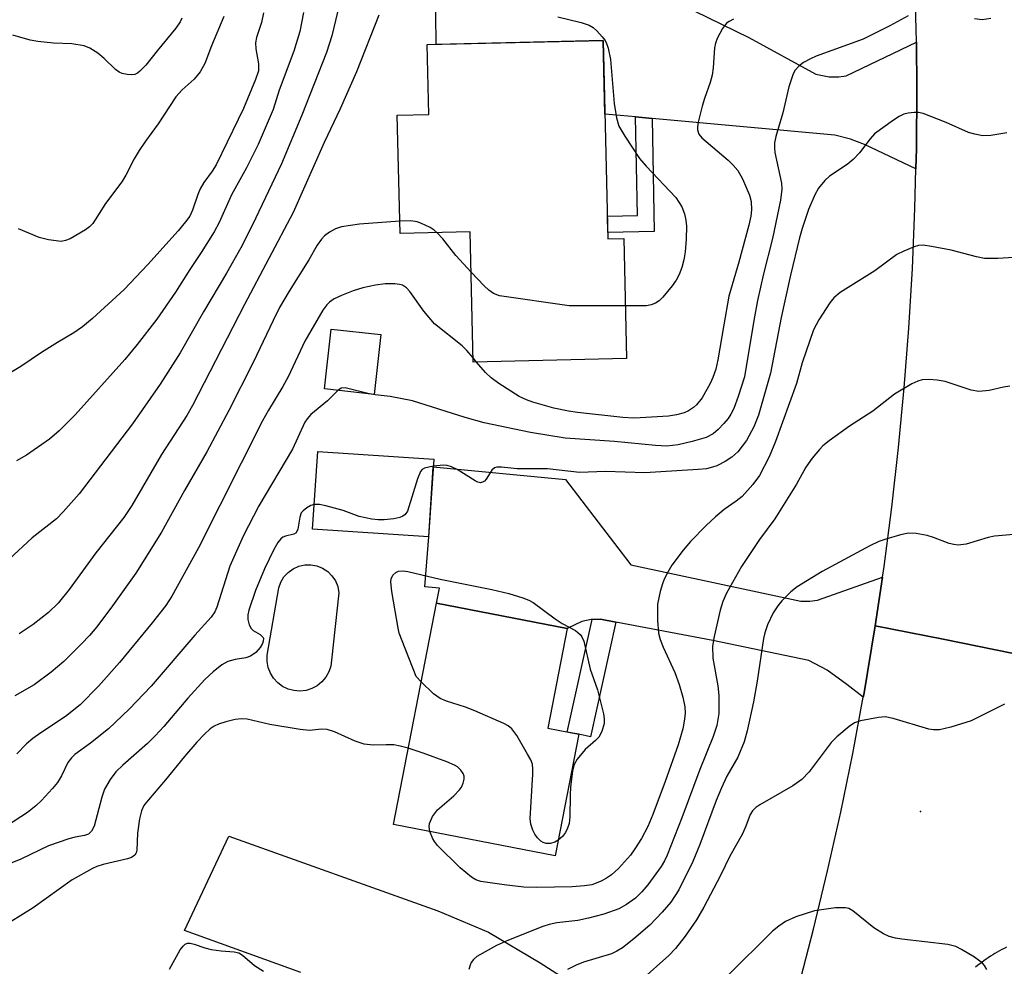
# Model space of a CAD drawing. Units: inches. Extents: x 1249770 to 1255770, y 581451 to 585451.
# Drawn here: x 1249970 to 1250145, y 583684 to 583852 of the extents above; entities that cross this region are included whole.
import ezdxf

# ---------------------------------------------------------------- set-up
doc = ezdxf.new("R2010")
doc.units = ezdxf.units.IN
doc.header["$MEASUREMENT"] = 0
for name, color, linetype in [('BLDG-Footprint', 5, 'Continuous'), ('CULTRL-Swimming Pool in Ground', 4, 'Continuous'), ('ELEV-Spot Elevation', 7, 'Continuous'), ('TRANS-Driveway', 251, 'Continuous'), ('TRANS-Non Street Sidewalk', 7, 'Continuous'), ('TRANS-Road', 130, 'Continuous'), ('Undefined', 1, 'Continuous')]:
    doc.layers.add(name, color=color, linetype=linetype)

msp = doc.modelspace()

# ---------------------------------------------------------------- linework, layer by layer
at = {"layer": 'BLDG-Footprint'}
for points, elevation in [([(1250074.13, 583848.55), (1250074.97, 583813.23), (1250077.79, 583813.29), (1250078.3, 583791.97), (1250051.03, 583791.32), (1250050.48, 583814.48), (1250038, 583814.18), (1250037.5, 583835.23), (1250043.1, 583835.36), (1250042.8, 583847.81)], 746.49), ([(1250034.57, 583796.23), (1250033.41, 583785.58), (1250024.58, 583786.54), (1250025.74, 583797.19)], 742.62), ([(1250043.99, 583774.06), (1250043.08, 583760.21), (1250022.45, 583761.57), (1250023.36, 583775.41)], 739.64), ([(1250069.79, 583725.1), (1250065.6, 583703.5), (1250036.84, 583709.08), (1250044.47, 583748.42), (1250067.71, 583743.91), (1250064.27, 583726.17)], 739.94)]:
    msp.add_lwpolyline(points, close=True, dxfattribs=dict(at, elevation=elevation))
at = {"layer": 'CULTRL-Swimming Pool in Ground'}
msp.add_lwpolyline([(1250021.27, 583732.91), (1250020.19, 583732.79), (1250019.11, 583732.87), (1250018.07, 583733.15), (1250017.09, 583733.63), (1250016.23, 583734.27), (1250015.5, 583735.08), (1250014.93, 583736), (1250014.55, 583737.01), (1250014.37, 583738.08), (1250014.38, 583739.16), (1250016.41, 583751.17), (1250016.79, 583752.19), (1250017.35, 583753.12), (1250018.1, 583753.91), (1250018.98, 583754.55), (1250019.98, 583754.99), (1250021.04, 583755.23), (1250022.13, 583755.24), (1250023.2, 583755.05), (1250024.21, 583754.65), (1250025.12, 583754.05), (1250025.89, 583753.28), (1250026.5, 583752.38), (1250026.91, 583751.37), (1250027.12, 583750.3), (1250025.81, 583738.29), (1250025.67, 583737.22), (1250025.33, 583736.2), (1250024.79, 583735.25), (1250024.1, 583734.42), (1250023.26, 583733.74), (1250022.3, 583733.23)], close=True, dxfattribs=at)
at = {"layer": 'ELEV-Spot Elevation'}
msp.add_point((1250130.57, 583711.38, 731.1), dxfattribs=at)
at = {"layer": 'TRANS-Driveway'}
for points in [[(1250129.84, 583848.22), (1250129.92, 583839.96), (1250129.84, 583829.3), (1250129.75, 583825.71), (1250120.62, 583830.05), (1250118.14, 583831.01), (1250115.31, 583831.67), (1250082.84, 583834.67), (1250079.9, 583834.94), (1250074.44, 583835.45), (1250074.13, 583848.55), (1250044.44, 583847.85), (1250044.29, 583858.56), (1250083.16, 583857.4), (1250100.05, 583849.06), (1250111.93, 583842.57), (1250114.35, 583842.06), (1250116.07, 583842.06), (1250117.34, 583842.26)], [(1250123.81, 583753.04), (1250122.53, 583744.42), (1250120.48, 583732.13), (1250120.4, 583731.72), (1250117.49, 583733.98), (1250113.95, 583736.51), (1250110.71, 583738.23), (1250093.63, 583741.82), (1250076.36, 583745.05), (1250073.66, 583745.56), (1250072.16, 583745.51), (1250071.99, 583745.51), (1250070.32, 583745.2), (1250067.71, 583743.91), (1250044.47, 583748.42), (1250045, 583751.12), (1250042.42, 583751.35), (1250043.09, 583760.21), (1250043.9, 583772.66), (1250067.44, 583770.45), (1250079.02, 583755.26), (1250109.3, 583748.77), (1250110.87, 583748.77), (1250112.23, 583748.97)]]:
    msp.add_lwpolyline(points, close=True, dxfattribs=at)
msp.add_lwpolyline([(1250020.35, 583682.74), (1249999.63, 583690.17), (1250007.51, 583706.95), (1250044.72, 583693.71), (1250053.72, 583689.91), (1250062.92, 583684.46), (1250075.25, 583676.57)], dxfattribs=at)
at = {"layer": 'TRANS-Non Street Sidewalk'}
for points in [[(1250082.84, 583834.67), (1250083.21, 583814.53), (1250074.94, 583814.38), (1250074.87, 583817.3), (1250080.23, 583817.4), (1250079.9, 583834.94)], [(1250076.36, 583745.05), (1250071.86, 583724.64), (1250069.79, 583725.1), (1250067.74, 583725.5), (1250072.16, 583745.51), (1250073.66, 583745.56)]]:
    msp.add_lwpolyline(points, close=True, dxfattribs=at)
at = {"layer": 'TRANS-Road'}
for points in [[(1250153.4, 583867.91), (1250150.08, 583803.71), (1250149, 583780.26), (1250147.86, 583755.36), (1250147.13, 583739.49), (1250134.61, 583742), (1250122.53, 583744.42), (1250123.81, 583753.04), (1250124.09, 583754.96), (1250125.47, 583765.53), (1250126.66, 583776.12), (1250127.67, 583786.73), (1250128.49, 583797.36), (1250129.13, 583808), (1250129.58, 583818.65), (1250129.75, 583825.71), (1250129.84, 583829.3), (1250129.92, 583839.96), (1250129.84, 583848.22), (1250129.81, 583850.62), (1250129.52, 583861.27)], [(1250108.86, 583680.14), (1250111.55, 583690.46), (1250114.05, 583700.82), (1250116.38, 583711.22), (1250118.52, 583721.66), (1250120.4, 583731.72), (1250120.48, 583732.13), (1250122.53, 583744.42), (1250134.61, 583742), (1250147.13, 583739.49)], [(1250145.87, 583687.22), (1250145.45, 583687.01), (1250145.03, 583686.79), (1250144.62, 583686.57), (1250144.21, 583686.34), (1250143.81, 583686.1), (1250143.41, 583685.86), (1250143.01, 583685.61), (1250142.62, 583685.35), (1250142.23, 583685.08), (1250141.85, 583684.81), (1250141.47, 583684.53), (1250141.1, 583684.25), (1250140.73, 583683.96), (1250140.37, 583683.66)]]:
    msp.add_lwpolyline(points, dxfattribs=at)
at = {"layer": 'Undefined'}
msp.add_line((1250051.62, 583791.33, 744), (1250051.01, 583792.08, 744), dxfattribs=at)
for points, elevation in [([(1250027.75, 583857.4), (1250025.84, 583849.35), (1250024.94, 583846.4), (1250020.54, 583835.26), (1250016.89, 583826.57), (1250011.77, 583815.76), (1250009.67, 583811.66), (1250007.14, 583807.17), (1250003.01, 583800.24), (1249998.87, 583792.99), (1249995.35, 583787.4), (1249990.38, 583780.35), (1249980.91, 583767.9), (1249978.08, 583764.67), (1249976.91, 583763.46), (1249972.57, 583760.06), (1249968.47, 583756.28)], 750), ([(1250013.72, 583853.48), (1250013.37, 583851.74), (1250012.45, 583849.08), (1250012.26, 583848.12), (1250012.32, 583847.08), (1250012.82, 583844.38), (1250012.79, 583843.14), (1250012.27, 583841.59), (1250010.12, 583836.44), (1250009.22, 583834.46), (1250005.29, 583826.43), (1250004.57, 583825.27), (1250003.11, 583823.28), (1250002.46, 583822.16), (1250002.03, 583821.15), (1250001.07, 583818.34), (1250000.58, 583817.3), (1249999.82, 583816.25), (1249998.55, 583814.69), (1249993.15, 583808.66), (1249988.93, 583804.26), (1249983.27, 583799.11), (1249981.5, 583797.59), (1249979.97, 583796.54), (1249977.06, 583794.84), (1249974.19, 583793.03), (1249970.55, 583790.52), (1249968.77, 583789.5)], 754), ([(1249999.15, 583852.54), (1249998.89, 583851.87), (1249998.14, 583850.75), (1249994.8, 583846.71), (1249992.77, 583844.13), (1249991.73, 583843.08), (1249991.29, 583842.73), (1249990.81, 583842.49), (1249990.28, 583842.41), (1249989.43, 583842.48), (1249988.58, 583842.68), (1249988.05, 583842.91), (1249987.38, 583843.39), (1249985.35, 583845.36), (1249984.24, 583846.26), (1249982.84, 583847.2), (1249981.81, 583847.57), (1249979.64, 583847.94), (1249976.38, 583848.09), (1249973.57, 583848.36), (1249972.19, 583848.61), (1249969.09, 583849.47)], 758), ([(1250020.82, 583853.55), (1250020.14, 583850.15), (1250019.1, 583846.62), (1250016.49, 583839.7), (1250015.45, 583836.29), (1250012.75, 583830.05), (1250010.68, 583825.88), (1250008.03, 583821.06), (1250005.81, 583816.19), (1250004.91, 583814.49), (1250002.64, 583810.81), (1250000.61, 583807.79), (1249998.03, 583803.75), (1249994.73, 583798.98), (1249991.26, 583794.48), (1249989.02, 583791.79), (1249980.2, 583781.92), (1249977.36, 583779.09), (1249975.61, 583777.62), (1249971.53, 583774.75), (1249969.77, 583773.74)], 752), ([(1250006.66, 583852.84), (1250004.47, 583847.58), (1250003.25, 583844.44), (1250002.43, 583842.99), (1250001.39, 583841.69), (1249999.21, 583839.76), (1249998.14, 583838.49), (1249994.94, 583833.69), (1249992.7, 583830.64), (1249991.59, 583828.95), (1249990.69, 583827.47), (1249989.23, 583824.57), (1249988.52, 583823.38), (1249985.61, 583819.54), (1249983.33, 583815.98), (1249982.76, 583815.38), (1249982.07, 583814.87), (1249979.29, 583813.26), (1249978.51, 583812.94), (1249977.7, 583812.81), (1249975.45, 583813.06), (1249973.81, 583813.49), (1249970.14, 583815.01)], 756), ([(1250034.24, 583853.04), (1250030.27, 583842.95), (1250027.34, 583836.39), (1250024.49, 583830.39), (1250019, 583817.94), (1250010.32, 583801.56), (1250001.08, 583783.6), (1250000.04, 583781.84), (1249995.59, 583774.87), (1249990.31, 583765.79), (1249988.85, 583763.67), (1249983.87, 583757.41), (1249979.16, 583750.84), (1249977.18, 583748.44), (1249975.49, 583746.79), (1249972.71, 583744.61), (1249970.24, 583742.96)], 748), ([(1250128.39, 583852.95), (1250125.09, 583851.14), (1250120.38, 583848.79), (1250111.99, 583845.73), (1250110.98, 583845.28), (1250109.78, 583844.6), (1250108.95, 583843.97), (1250108.29, 583843.27), (1250107.93, 583842.64), (1250107.13, 583840.31), (1250106.06, 583835.69), (1250104.83, 583831.44), (1250104.62, 583830.31), (1250104.58, 583829.45), (1250104.67, 583828.63), (1250105.85, 583823.18), (1250105.88, 583822.07), (1250105.66, 583820.14), (1250104.22, 583813.32), (1250102.64, 583807), (1250101.59, 583802.3), (1250100.92, 583798.71), (1250099.27, 583788.69), (1250098.16, 583785.18), (1250097.34, 583783.08), (1250096.86, 583782.07), (1250096.34, 583781.29), (1250095.58, 583780.39), (1250094.57, 583779.33), (1250093.7, 583778.58), (1250092.47, 583777.92), (1250089.97, 583777.19), (1250087.44, 583776.58), (1250085.45, 583776.39), (1250083.43, 583776.47), (1250076.14, 583777.22), (1250067.35, 583777.8), (1250061.2, 583778.82), (1250052.98, 583780.52), (1250049.55, 583781.49), (1250040.2, 583784.42), (1250036.21, 583785.2), (1250033.54, 583785.49), (1250032.28, 583785.71)], 742), ([(1250066.08, 583852.78), (1250070.22, 583851.75), (1250071.61, 583851.28), (1250072.33, 583850.83), (1250072.97, 583850.25), (1250073.95, 583849.2), (1250074.46, 583848.52), (1250074.73, 583848.02), (1250075.01, 583847.19), (1250075.45, 583845.16), (1250076.1, 583837.35), (1250076.49, 583834.76), (1250076.93, 583833.33), (1250077.96, 583831.53), (1250080.58, 583827.56), (1250081.75, 583826.21), (1250087.06, 583820.6), (1250088.12, 583818.97), (1250088.61, 583817.68), (1250088.85, 583816.6), (1250088.95, 583815.48), (1250088.9, 583813.19), (1250088.74, 583810.92), (1250088.5, 583809.53), (1250088.12, 583808.18), (1250087.63, 583806.88), (1250087.11, 583805.88), (1250086.42, 583804.92), (1250084.72, 583802.86), (1250084.1, 583802.24), (1250083.42, 583801.79), (1250082.67, 583801.5), (1250081.84, 583801.35), (1250078.08, 583801.31)], 746), ([(1250097.28, 583852.32), (1250096.51, 583851.93), (1250096.06, 583851.6), (1250095.37, 583850.7), (1250094.43, 583848.87), (1250094.11, 583848.05), (1250093.93, 583847.21), (1250093.72, 583843.68), (1250093.54, 583842.35), (1250093.17, 583841.05), (1250092.14, 583838.25), (1250091.71, 583836.85), (1250091, 583834.02), (1250090.88, 583833.19), (1250090.89, 583832.65), (1250091.17, 583831.88), (1250091.68, 583831.21), (1250096.38, 583827.25), (1250097.2, 583826.45), (1250098.07, 583825.39), (1250098.91, 583823.91), (1250100.18, 583821.04), (1250100.45, 583819.9), (1250100.54, 583818.44), (1250100.41, 583817.28), (1250100.04, 583815.67), (1250098.25, 583809.1), (1250096.5, 583803.07), (1250095.56, 583797.96), (1250094.54, 583791.71), (1250094.17, 583790.05), (1250093.65, 583788.56), (1250093.16, 583787.53), (1250091.71, 583784.97), (1250090.75, 583783.73), (1250090.19, 583783.22), (1250089.3, 583782.64), (1250088.54, 583782.31), (1250087.18, 583781.92), (1250085.74, 583781.7), (1250080.73, 583781.38), (1250079.57, 583781.35), (1250077.64, 583781.47), (1250069.54, 583782.34), (1250067.94, 583782.58), (1250065.34, 583783.15), (1250061.63, 583784.21), (1250060.51, 583784.6), (1250059.18, 583785.23), (1250055.58, 583787.51), (1250054.23, 583788.5), (1250053.21, 583789.45), (1250051.62, 583791.33)], 744), ([(1250143.1, 583852.45), (1250141.54, 583852.24), (1250140.18, 583852.38)], 742), ([(1250145.95, 583832.09), (1250143.09, 583831.66), (1250141.65, 583831.61), (1250140.21, 583831.85), (1250139.09, 583832.18), (1250135.14, 583833.96), (1250131.07, 583835.55), (1250130.24, 583835.71), (1250129.43, 583835.72), (1250128.36, 583835.6), (1250127.58, 583835.41), (1250126.8, 583835.02), (1250125.79, 583834.37), (1250122.4, 583831.91), (1250121.62, 583831.07), (1250119.71, 583828.54), (1250118.61, 583827.36), (1250117.52, 583826.48), (1250114.4, 583824.39), (1250113.54, 583823.63), (1250112.44, 583822.29), (1250111.76, 583821.1), (1250110.67, 583818.48), (1250109.52, 583815.12), (1250109.04, 583813.45), (1250107.44, 583806.78), (1250105.78, 583799.23), (1250103.87, 583789.36), (1250101.74, 583781.9), (1250100.93, 583779.8), (1250099.6, 583777.38), (1250098.07, 583775.35), (1250097.03, 583774.38), (1250095.85, 583773.64), (1250094.35, 583772.89), (1250093.57, 583772.61), (1250092.49, 583772.36), (1250091.02, 583772.21), (1250081.53, 583771.65), (1250074.57, 583771.83), (1250069.92, 583771.7), (1250064.22, 583772.33), (1250058.81, 583772.35), (1250056.03, 583772.62), (1250055.23, 583772.62), (1250054.8, 583772.49), (1250054.3, 583772.09), (1250053.33, 583770.52), (1250053, 583770.15), (1250052.66, 583769.95), (1250052.29, 583769.87), (1250051.82, 583769.96), (1250051.34, 583770.17), (1250048.18, 583772.21), (1250047.16, 583772.71), (1250046.36, 583772.92), (1250045.79, 583772.96), (1250043.91, 583772.81)], 740), ([(1250037.95, 583816.42), (1250030.81, 583815.87), (1250027.6, 583815.39), (1250026.5, 583815.02), (1250025.47, 583814.47), (1250024.53, 583813.78), (1250024.01, 583813.2), (1250023.26, 583812.11), (1250021.74, 583809.52), (1250018.26, 583803.93), (1250016.58, 583801.02), (1250015.42, 583798.75), (1250011.84, 583791.27), (1250007.55, 583782.72), (1250003.65, 583775.37), (1249999.64, 583768.49), (1249995.54, 583761.08), (1249990.99, 583753.79), (1249986.86, 583747.95), (1249984.05, 583744.24), (1249982.76, 583742.68), (1249981.34, 583741.19), (1249978.2, 583738.07), (1249975.96, 583736.13), (1249972.89, 583733.89), (1249969.49, 583731.93)], 746), ([(1250044.61, 583814.34), (1250044.05, 583814.82), (1250043.34, 583815.26), (1250041.84, 583816.01), (1250041.06, 583816.3), (1250039.93, 583816.46), (1250037.95, 583816.42)], 746), ([(1250050.65, 583807.3), (1250047.91, 583810.28), (1250045.61, 583813.23), (1250044.61, 583814.34)], 746), ([(1250149.15, 583810.04), (1250144.3, 583809.76), (1250141.97, 583809.78), (1250140.55, 583810.07), (1250136.03, 583811.26), (1250132.52, 583811.92), (1250131.07, 583812.1), (1250130.23, 583812.05), (1250129.44, 583811.82), (1250127.61, 583811.07), (1250126.35, 583810.44), (1250122.43, 583807.58), (1250116.29, 583803.71), (1250115.18, 583802.76), (1250114.43, 583801.86), (1250112.51, 583798.87), (1250111.56, 583797.05), (1250109.51, 583791.17), (1250108.5, 583787.5), (1250104.8, 583777.2), (1250103.66, 583774.44), (1250101.92, 583771.14), (1250100.76, 583769.53), (1250098.86, 583767.43), (1250097.81, 583766.57), (1250095.64, 583765.1), (1250094.1, 583763.82), (1250092.42, 583762.28), (1250089.65, 583759.4), (1250088.38, 583757.88), (1250086.32, 583755.17), (1250085.6, 583753.96), (1250084.97, 583752.7), (1250084.66, 583751.9), (1250084.26, 583750.51), (1250083.79, 583748.23), (1250083.81, 583745.36), (1250083.98, 583743.08), (1250084.28, 583741.97), (1250084.8, 583740.6), (1250086.86, 583736.09), (1250087.67, 583733.97), (1250088.28, 583731.7), (1250088.64, 583729.98), (1250088.69, 583728.88), (1250088.62, 583727.78), (1250088.28, 583726.06), (1250087.44, 583723.24), (1250085.18, 583716.72), (1250082.98, 583710.83), (1250082.05, 583708.69), (1250080.97, 583706.59), (1250079.78, 583704.72), (1250078.96, 583703.6), (1250076.87, 583701.23), (1250075.62, 583700.11), (1250074.71, 583699.49), (1250073.77, 583698.97), (1250072.13, 583698.33), (1250070.83, 583698.12), (1250068.61, 583697.97), (1250062.32, 583697.86), (1250060, 583697.93), (1250056.49, 583698.29), (1250052.39, 583698.91), (1250051.45, 583699.23), (1250050.72, 583699.67), (1250048.71, 583701.33), (1250044.67, 583705.33), (1250044.1, 583706.01), (1250043.8, 583706.5), (1250043.31, 583707.83)], 738), ([(1250078.08, 583801.31), (1250068.06, 583801.34), (1250055.68, 583803.14), (1250054.62, 583803.52), (1250053.77, 583804.13), (1250052.95, 583804.88), (1250050.65, 583807.3)], 746), ([(1250146.44, 583787.06), (1250145.31, 583786.88), (1250142.78, 583786.25), (1250140.92, 583786.11), (1250139.56, 583786.33), (1250134.94, 583787.86), (1250133.51, 583788.12), (1250132.05, 583788.22), (1250130.89, 583788.18), (1250130.07, 583787.95), (1250129.02, 583787.43), (1250125.94, 583785.6), (1250122.12, 583782.59), (1250117.97, 583779.9), (1250114.35, 583777.31), (1250113.19, 583776.4), (1250112.58, 583775.8), (1250111.32, 583774.24), (1250110.16, 583772.62), (1250108.52, 583769.58), (1250104.67, 583763.41), (1250101.91, 583759.75), (1250098.71, 583754.95), (1250096.06, 583750.2), (1250095.4, 583748.71), (1250094.91, 583747.16), (1250093.89, 583742.52), (1250093.59, 583740.78), (1250093.64, 583738.66), (1250094.52, 583733.75), (1250094.69, 583732.01), (1250094.72, 583728.81), (1250094.34, 583726.66), (1250093.71, 583724.73), (1250091.34, 583718.81), (1250088.13, 583710.23), (1250085.52, 583703.6), (1250085.04, 583702.59), (1250084.45, 583701.6), (1250082.07, 583698.34), (1250081, 583697.05), (1250079.85, 583695.93), (1250078.29, 583694.81), (1250076.9, 583694.07), (1250074.27, 583693.11), (1250071.52, 583692.39), (1250069.61, 583692), (1250065.91, 583691.55), (1250064.54, 583691.25), (1250063.42, 583690.89), (1250057.31, 583688.48), (1250055.13, 583687.5), (1250051.68, 583685.55), (1250051.05, 583685.04), (1250050.65, 583684.5), (1250050.45, 583684.05), (1250050.24, 583683.23)], 736), ([(1250032.28, 583785.71), (1250028.26, 583786.77), (1250027.52, 583786.66), (1250026.95, 583786.28)], 742), ([(1250043.91, 583772.81), (1250042.36, 583772.48), (1250041.92, 583772.23), (1250041.61, 583771.84), (1250041.08, 583770.57), (1250039.33, 583764.81), (1250038.93, 583764.2), (1250038.49, 583763.9), (1250037.98, 583763.7), (1250036.88, 583763.45), (1250035.19, 583763.25), (1250034.12, 583763.25), (1250032.98, 583763.39), (1250030.72, 583763.88), (1250027.85, 583764.9), (1250024.78, 583765.77), (1250023.66, 583766.01), (1250022.75, 583766.01)], 740), ([(1250147.17, 583760.63), (1250143.72, 583760.36), (1250142.59, 583760.11), (1250138.68, 583758.93), (1250137.3, 583758.78), (1250136.49, 583758.85), (1250135.65, 583759.05), (1250132.86, 583760.11), (1250131.74, 583760.46), (1250129.81, 583760.8), (1250128.43, 583760.87), (1250127.02, 583760.61), (1250124.23, 583759.78), (1250123.14, 583759.38), (1250121.57, 583758.61), (1250113.07, 583754.09), (1250108.61, 583751.33), (1250107.49, 583750.44), (1250105.91, 583748.82), (1250105.18, 583747.96), (1250104.38, 583746.71), (1250103.38, 583744.55), (1250102.88, 583743.15), (1250102.62, 583742.16), (1250101.49, 583734.54), (1250100.86, 583730.89), (1250099.72, 583725.73), (1250099.19, 583723.74), (1250098.07, 583721.03), (1250096.15, 583717.64), (1250095.16, 583715.58), (1250094.25, 583713.33), (1250091.35, 583705.5), (1250090.09, 583702.47), (1250087.56, 583697.43), (1250086.16, 583695.24), (1250084.63, 583693.46), (1250082.4, 583691.12), (1250079.6, 583688.71), (1250077.54, 583687.13), (1250076.58, 583686.5), (1250075.63, 583686.03), (1250070.64, 583684.58), (1250069.31, 583684.05), (1250067.76, 583683.26)], 734), ([(1250041.76, 583734.46), (1250040.84, 583735.38), (1250038.35, 583741.73), (1250037.86, 583743.12), (1250037.64, 583743.98), (1250036.52, 583750.49), (1250036.33, 583752.25), (1250036.41, 583752.79), (1250036.74, 583753.42), (1250037.26, 583753.91), (1250037.71, 583754.11), (1250038.53, 583754.17), (1250039.38, 583754.06), (1250045.11, 583752.72), (1250054.32, 583750.89), (1250057.35, 583750.16), (1250059.82, 583749.4), (1250060.92, 583748.98), (1250061.68, 583748.58), (1250065.57, 583745.63), (1250066.81, 583744.84), (1250069.22, 583743.57), (1250070.05, 583742.86), (1250070.36, 583742.42), (1250070.66, 583741.68), (1250071.81, 583736.71), (1250073.12, 583733.04), (1250074.16, 583728.72), (1250074.3, 583727.85), (1250074.29, 583727), (1250073.89, 583725.6), (1250073.35, 583724.58), (1250072.79, 583723.99), (1250070.92, 583722.37), (1250069.53, 583720.69), (1250068.94, 583719.73), (1250068.66, 583718.63), (1250068.34, 583715.72), (1250068.24, 583714.25), (1250068.17, 583710.39), (1250068.05, 583709.22), (1250067.81, 583708.39), (1250067.44, 583707.61), (1250066.91, 583706.94), (1250066.14, 583706.29)], 740), ([(1250066.14, 583706.29), (1250065.54, 583705.92), (1250064.77, 583705.7), (1250063.97, 583705.7), (1250063.48, 583705.84), (1250063.03, 583706.1), (1250062.45, 583706.67), (1250061.96, 583707.33), (1250061.6, 583708.06), (1250061.26, 583709.09), (1250061.14, 583710.12), (1250061.63, 583718.03), (1250061.64, 583718.91), (1250061.54, 583719.77), (1250061.24, 583720.57), (1250060.69, 583721.59), (1250058.74, 583724.89), (1250057.9, 583726.06), (1250057.24, 583726.59), (1250056.47, 583727), (1250051.3, 583729.26), (1250049.64, 583729.9), (1250046.24, 583731.02), (1250045.14, 583731.46), (1250043.97, 583732.3), (1250041.76, 583734.46)], 740), ([(1250145.54, 583730.46), (1250139.58, 583727.48), (1250135.96, 583726.36), (1250133.98, 583725.9), (1250132.9, 583725.88), (1250132.07, 583726.03), (1250125.69, 583727.92), (1250124.29, 583728.19), (1250123.13, 583728.12), (1250119.92, 583727.49), (1250118.81, 583727.12), (1250117.87, 583726.51), (1250115.68, 583724.65), (1250114.66, 583723.63), (1250110.77, 583718.42), (1250109.44, 583717.08), (1250107.88, 583715.91), (1250102.02, 583712.57), (1250101.3, 583712.08), (1250100.68, 583711.51), (1250100.26, 583710.83), (1250099.5, 583708.74), (1250098.91, 583707.38), (1250096.64, 583703.44), (1250095.01, 583700), (1250092.01, 583694.33), (1250090.71, 583692.07), (1250088.69, 583689.17), (1250086.98, 583686.97), (1250085.83, 583685.72), (1250080.9, 583681.34)], 732), ([(1250043.31, 583707.83), (1250043.17, 583708.69), (1250043.22, 583709.23), (1250043.77, 583710.47), (1250044.68, 583711.64), (1250047.56, 583714.18), (1250048.59, 583715.21), (1250048.9, 583715.67), (1250049.22, 583716.39), (1250049.39, 583717.14), (1250049.38, 583717.63), (1250049.22, 583718.1), (1250048.78, 583718.75), (1250048.19, 583719.31), (1250047.69, 583719.61), (1250046.32, 583720.2), (1250042.12, 583721.76), (1250039.46, 583722.61)], 738), ([(1250142.38, 583683.26), (1250141.97, 583683.97), (1250141.62, 583684.39), (1250140.2, 583685.43), (1250137.88, 583686.8), (1250136.83, 583687.33), (1250135.43, 583687.68), (1250127.28, 583688.64), (1250126.12, 583688.83), (1250125, 583689.11), (1250123.97, 583689.59), (1250122.28, 583690.69), (1250118.53, 583693.71), (1250117.85, 583694.08), (1250117.21, 583694.25), (1250115.48, 583694.22), (1250111.7, 583693.71), (1250108.4, 583692.6), (1250106.55, 583691.79), (1250105.35, 583690.99), (1250104.23, 583690.06), (1250096.22, 583682.14)], 730), ([(1249996.97, 583683.31), (1249998.87, 583686.73), (1249999.4, 583687.4), (1249999.79, 583687.75), (1250000.2, 583687.92), (1250000.64, 583687.94), (1250001.38, 583687.77), (1250003.27, 583687.09), (1250004.42, 583686.82), (1250006.16, 583686.55), (1250008.51, 583686.41), (1250009.32, 583686.22), (1250009.99, 583685.81), (1250012.08, 583683.97), (1250013.71, 583682.94)], 738)]:
    msp.add_lwpolyline(points, dxfattribs=dict(at, elevation=elevation))
for points in [[(1250051.01, 583792.08, 744), (1250049.87, 583793.39, 744), (1250049.02, 583794.19, 744), (1250044.1, 583798.16, 744), (1250042.25, 583800.38, 744), (1250039.72, 583803.91, 744), (1250039.15, 583804.53, 744), (1250038.42, 583805, 744), (1250037.9, 583805.15, 744), (1250037.07, 583805.25, 744), (1250035.35, 583805.26, 744), (1250033.64, 583805.01, 744), (1250031.38, 583804.55, 744), (1250029.67, 583804.03, 744), (1250027.56, 583803.18, 744), (1250026.28, 583802.59, 744), (1250025.44, 583802.01, 744), (1250024.95, 583801.5, 744), (1250024.27, 583800.54, 744), (1250021.05, 583795.06, 744), (1250018.11, 583788.73, 744), (1250017.17, 583786.97, 744), (1250014.6, 583782.78, 744), (1250013.52, 583780.85, 744), (1250002.14, 583758.25, 744), (1249997.38, 583749.67, 744), (1249996.32, 583748.03, 744), (1249993.88, 583744.91, 744), (1249988.07, 583737.87, 744), (1249984.38, 583733.69, 744), (1249981.07, 583730.37, 744), (1249978.48, 583728.24, 744), (1249974.07, 583725.39, 744), (1249972.66, 583724.36, 744), (1249971.56, 583723.42, 744), (1249969.85, 583721.61, 744)], [(1250026.95, 583786.28, 742), (1250025.11, 583784.43, 742), (1250022.13, 583782.02, 742), (1250021.46, 583781.25, 742), (1250021.03, 583780.61, 742), (1250018.87, 583775.81, 742), (1250012.87, 583765.74, 742), (1250010.11, 583760.34, 742), (1250007.73, 583755.03, 742), (1250005.41, 583747.7, 742), (1250005.05, 583746.91, 742), (1250004.42, 583745.97, 742), (1250001.49, 583742.71, 742), (1249993.7, 583733.64, 742), (1249989.83, 583729.58, 742), (1249986.11, 583726.07, 742), (1249982.93, 583723.51, 742), (1249980.14, 583721.49, 742), (1249979.54, 583720.94, 742), (1249978.92, 583720.1, 742), (1249977.77, 583717.73, 742), (1249977.06, 583716.54, 742), (1249976.16, 583715.43, 742), (1249974.22, 583713.34, 742), (1249973.21, 583712.38, 742), (1249971.71, 583711.21, 742), (1249967.97, 583708.78, 742)], [(1250022.75, 583766.01, 740), (1250022.1, 583765.79, 740), (1250021.39, 583765.38, 740), (1250020.76, 583764.88, 740), (1250020.43, 583764.48, 740), (1250020.14, 583763.74, 740), (1250019.81, 583761.57, 740), (1250019.51, 583760.96, 740), (1250019.13, 583760.72, 740), (1250017.61, 583760.34, 740), (1250017.15, 583760.15, 740), (1250016.78, 583759.89, 740), (1250016.25, 583759.25, 740), (1250015.55, 583757.97, 740), (1250013.86, 583754.52, 740), (1250012.28, 583750.68, 740), (1250011.11, 583747.17, 740), (1250010.94, 583746.35, 740), (1250010.91, 583745.54, 740), (1250011.16, 583744.55, 740), (1250011.5, 583743.91, 740), (1250011.85, 583743.59, 740), (1250013.14, 583742.88, 740), (1250013.62, 583742.35, 740), (1250013.69, 583742.15, 740), (1250013.67, 583741.7, 740), (1250013.52, 583741.23, 740), (1250013.12, 583740.52, 740), (1250012.35, 583739.68, 740), (1250011.37, 583739.03, 740), (1250010.57, 583738.73, 740), (1250008.64, 583738.42, 740), (1250007.37, 583738.06, 740), (1250006.31, 583737.46, 740), (1250004.76, 583736.21, 740), (1250003.28, 583734.83, 740), (1250000.25, 583731.51, 740), (1249995.97, 583726.46, 740), (1249994.46, 583724.81, 740), (1249993.05, 583723.46, 740), (1249988.68, 583719.62, 740), (1249987.43, 583718.41, 740), (1249986.41, 583717.05, 740), (1249985.43, 583715.33, 740), (1249984.96, 583713.94, 740), (1249983.58, 583708.78, 740), (1249983.13, 583707.88, 740), (1249982.55, 583707.36, 740), (1249981.86, 583707.11, 740), (1249980.2, 583706.81, 740), (1249979.07, 583706.51, 740), (1249975.48, 583705.26, 740), (1249970.52, 583702.91, 740), (1249965.94, 583701.03, 740)], [(1250039.46, 583722.61, 738), (1250037.99, 583723.02, 738), (1250036.89, 583723.2, 738), (1250035.54, 583723.25, 738), (1250033.24, 583723.15, 738), (1250031.64, 583723.34, 738), (1250030.03, 583723.89, 738), (1250026.32, 583725.53, 738), (1250025.02, 583725.94, 738), (1250024.05, 583726, 738), (1250021.91, 583725.8, 738), (1250020.25, 583725.94, 738), (1250014.83, 583726.83, 738), (1250010.81, 583727.78, 738), (1250009.76, 583727.83, 738), (1250008.68, 583727.72, 738), (1250007.03, 583727.34, 738), (1250005.68, 583726.92, 738), (1250004.92, 583726.55, 738), (1250004.24, 583726.07, 738), (1250003.2, 583725.11, 738), (1250001.84, 583723.69, 738), (1249999.64, 583721.18, 738), (1249996.29, 583717.02, 738), (1249992.88, 583713.02, 738), (1249992.44, 583712.41, 738), (1249992.01, 583711.47, 738), (1249991.67, 583710.07, 738), (1249991.3, 583707.53, 738), (1249991.16, 583704.47, 738), (1249991.04, 583704, 738), (1249990.8, 583703.62, 738), (1249990.22, 583703.2, 738), (1249989.51, 583702.92, 738), (1249985.2, 583701.95, 738), (1249984.06, 583701.61, 738), (1249983.27, 583701.24, 738), (1249979.66, 583699.2, 738), (1249972.75, 583694.22, 738), (1249966.55, 583690.43, 738)]]:
    msp.add_polyline3d(points, dxfattribs=at)

doc.saveas('drawing.dxf')
